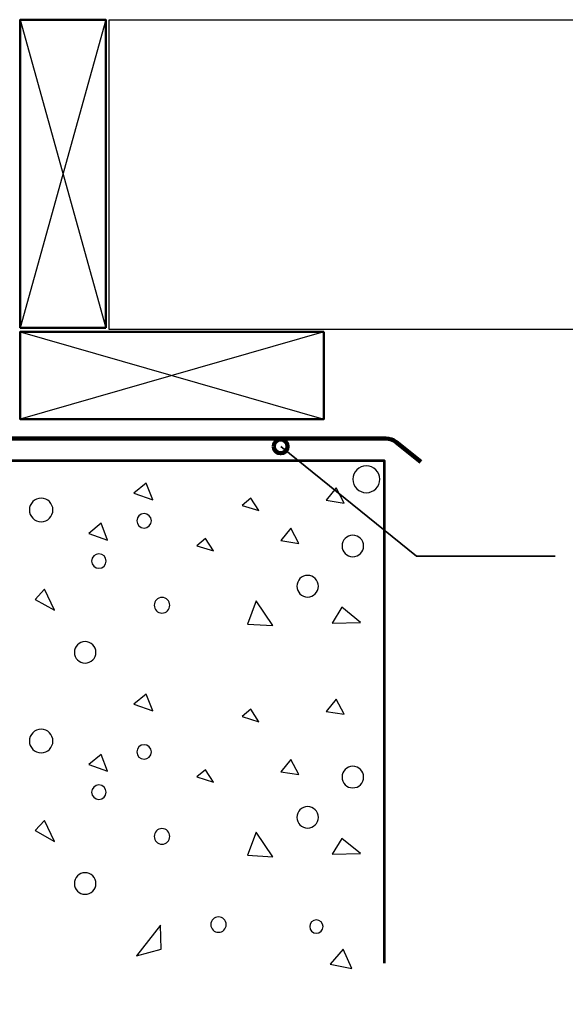
# Model space of a CAD drawing. Units: inches. Extents: x 46 to 718, y 0 to 612.
# Drawn here: x 374 to 561, y 0 to 338 of the extents above; entities that cross this region are included whole.
import ezdxf

# ---------------------------------------------------------------- set-up
doc = ezdxf.new("R2010")
doc.units = ezdxf.units.IN
doc.header["$MEASUREMENT"] = 0
for name, color, linetype in [('AXON-OTHER', 7, 'Continuous'), ('BASE-COPPER', 7, 'Continuous'), ('BASE-OTHER', 7, 'Continuous'), ('CDATEXT', 7, 'Continuous')]:
    doc.layers.add(name, color=color, linetype=linetype)

# ---------------------------------------------------------------- blocks, each defined once
blk = doc.blocks.new('block 41')
at = {"layer": 'BASE-OTHER', "color": 7, "lineweight": 25}
blk.add_lwpolyline([(374.04, 337.59), (403.35, 231.98)], dxfattribs=at)
blk = doc.blocks.new('block 42')
at = {"layer": 'BASE-OTHER', "color": 7, "lineweight": 25}
blk.add_lwpolyline([(403.35, 337.59), (374.04, 231.98)], dxfattribs=at)
blk = doc.blocks.new('block 43')
at = {"layer": 'BASE-OTHER', "color": 7, "lineweight": 25}
blk.add_lwpolyline([(374.06, 230.61), (478.07, 200.66)], dxfattribs=at)
blk = doc.blocks.new('block 44')
at = {"layer": 'BASE-OTHER', "color": 7, "lineweight": 25}
blk.add_lwpolyline([(478.07, 230.61), (374.06, 200.66)], dxfattribs=at)
blk = doc.blocks.new('block 45')
at = {"layer": 'BASE-OTHER', "color": 7, "lineweight": 50}
blk.add_lwpolyline([(478.07, 230.61), (374.06, 230.61), (374.06, 200.66), (478.07, 200.66), (478.07, 230.61)], dxfattribs=at)
blk = doc.blocks.new('block 46')
at = {"layer": 'BASE-OTHER', "color": 7, "lineweight": 50}
blk.add_lwpolyline([(403.35, 231.98), (403.35, 337.59), (374.04, 337.59), (374.04, 231.98), (403.35, 231.98)], dxfattribs=at)
blk = doc.blocks.new('block 78')
at = {"layer": 'BASE-OTHER', "color": 7, "lineweight": 25}
blk.add_lwpolyline([(382.36, 142.35), (379.14, 138.88)], dxfattribs=at)
blk = doc.blocks.new('block 79')
at = {"layer": 'BASE-OTHER', "color": 7, "lineweight": 25}
blk.add_lwpolyline([(379.14, 138.88), (385.84, 135.16)], dxfattribs=at)
blk = doc.blocks.new('block 80')
at = {"layer": 'BASE-OTHER', "color": 7, "lineweight": 25}
blk.add_lwpolyline([(385.84, 135.16), (382.36, 142.35)], dxfattribs=at)
blk = doc.blocks.new('block 81')
at = {"layer": 'BASE-OTHER', "color": 7, "lineweight": 25}
blk.add_lwpolyline([(437.54, 159.75), (434.56, 157.26)], dxfattribs=at)
blk = doc.blocks.new('block 82')
at = {"layer": 'BASE-OTHER', "color": 7, "lineweight": 25}
blk.add_lwpolyline([(434.56, 157.26), (440.27, 155.52)], dxfattribs=at)
blk = doc.blocks.new('block 83')
at = {"layer": 'BASE-OTHER', "color": 7, "lineweight": 25}
blk.add_lwpolyline([(440.27, 155.52), (437.54, 159.75)], dxfattribs=at)
blk = doc.blocks.new('block 87')
at = {"layer": 'BASE-OTHER', "color": 7, "lineweight": 25}
blk.add_lwpolyline([(422.13, 27.19), (413.93, 16.75)], dxfattribs=at)
blk = doc.blocks.new('block 88')
at = {"layer": 'BASE-OTHER', "color": 7, "lineweight": 25}
blk.add_lwpolyline([(413.93, 16.75), (422.37, 18.99)], dxfattribs=at)
blk = doc.blocks.new('block 89')
at = {"layer": 'BASE-OTHER', "color": 7, "lineweight": 25}
blk.add_lwpolyline([(422.37, 18.99), (422.13, 27.19)], dxfattribs=at)
blk = doc.blocks.new('block 93')
at = {"layer": 'BASE-OTHER', "color": 7, "lineweight": 25}
blk.add_lwpolyline([(454.94, 138.38), (451.96, 130.42)], dxfattribs=at)
blk = doc.blocks.new('block 94')
at = {"layer": 'BASE-OTHER', "color": 7, "lineweight": 25}
blk.add_lwpolyline([(451.96, 130.42), (460.65, 129.94)], dxfattribs=at)
blk = doc.blocks.new('block 95')
at = {"layer": 'BASE-OTHER', "color": 7, "lineweight": 25}
blk.add_lwpolyline([(460.65, 129.94), (454.94, 138.38)], dxfattribs=at)
blk = doc.blocks.new('block 102')
at = {"layer": 'BASE-OTHER', "color": 7, "lineweight": 25}
blk.add_lwpolyline([(401.75, 164.97), (397.53, 161.49)], dxfattribs=at)
blk = doc.blocks.new('block 103')
at = {"layer": 'BASE-OTHER', "color": 7, "lineweight": 25}
blk.add_lwpolyline([(397.53, 161.49), (403.98, 159.25)], dxfattribs=at)
blk = doc.blocks.new('block 104')
at = {"layer": 'BASE-OTHER', "color": 7, "lineweight": 25}
blk.add_lwpolyline([(403.98, 159.25), (401.75, 164.97)], dxfattribs=at)
blk = doc.blocks.new('block 108')
at = {"layer": 'BASE-OTHER', "color": 7, "lineweight": 25}
blk.add_open_spline([(488.07, 180.08), (488.07, 182.62), (490.13, 184.68), (492.67, 184.68), (495.21, 184.68), (497.27, 182.62), (497.27, 180.08), (497.27, 177.54), (495.21, 175.48), (492.67, 175.48), (490.13, 175.48), (488.07, 177.54), (488.07, 180.08), (488.07, 180.08), (488.07, 180.08), (488.07, 180.08)], degree=3, knots=[0, 0, 0, 0, 1, 1, 1, 2, 2, 2, 3, 3, 3, 4, 4, 4, 5, 5, 5, 5], dxfattribs=at)
blk = doc.blocks.new('block 109')
at = {"layer": 'BASE-OTHER', "color": 7, "lineweight": 25}
blk.add_open_spline([(419.95, 136.89), (419.95, 138.36), (421.15, 139.56), (422.62, 139.56), (424.1, 139.56), (425.3, 138.36), (425.3, 136.89), (425.3, 135.41), (424.1, 134.22), (422.62, 134.22), (421.15, 134.22), (419.95, 135.41), (419.95, 136.89), (419.95, 136.89), (419.95, 136.89), (419.95, 136.89)], degree=3, knots=[0, 0, 0, 0, 1, 1, 1, 2, 2, 2, 3, 3, 3, 4, 4, 4, 5, 5, 5, 5], dxfattribs=at)
blk = doc.blocks.new('block 110')
at = {"layer": 'BASE-OTHER', "color": 7, "lineweight": 25}
blk.add_open_spline([(392.6, 120.73), (392.6, 122.77), (394.25, 124.42), (396.29, 124.42), (398.32, 124.42), (399.97, 122.77), (399.97, 120.73), (399.97, 118.7), (398.32, 117.05), (396.29, 117.05), (394.25, 117.05), (392.6, 118.7), (392.6, 120.73), (392.6, 120.73), (392.6, 120.73), (392.6, 120.73)], degree=3, knots=[0, 0, 0, 0, 1, 1, 1, 2, 2, 2, 3, 3, 3, 4, 4, 4, 5, 5, 5, 5], dxfattribs=at)
blk = doc.blocks.new('block 115')
at = {"layer": 'BASE-OTHER', "color": 7, "lineweight": 25}
blk.add_open_spline([(439.36, 27.43), (439.36, 28.89), (440.55, 30.07), (442.01, 30.07), (443.47, 30.07), (444.65, 28.89), (444.65, 27.43), (444.65, 25.97), (443.47, 24.79), (442.01, 24.79), (440.55, 24.79), (439.36, 25.97), (439.36, 27.43), (439.36, 27.43), (439.36, 27.43), (439.36, 27.43)], degree=3, knots=[0, 0, 0, 0, 1, 1, 1, 2, 2, 2, 3, 3, 3, 4, 4, 4, 5, 5, 5, 5], dxfattribs=at)
blk = doc.blocks.new('block 117')
at = {"layer": 'BASE-OTHER', "color": 7, "lineweight": 25}
blk.add_open_spline([(398.52, 152.04), (398.52, 153.41), (399.63, 154.52), (401, 154.52), (402.38, 154.52), (403.49, 153.41), (403.49, 152.04), (403.49, 150.67), (402.38, 149.56), (401, 149.56), (399.63, 149.56), (398.52, 150.67), (398.52, 152.04), (398.52, 152.04), (398.52, 152.04), (398.52, 152.04)], degree=3, knots=[0, 0, 0, 0, 1, 1, 1, 2, 2, 2, 3, 3, 3, 4, 4, 4, 5, 5, 5, 5], dxfattribs=at)
blk = doc.blocks.new('block 159')
at = {"layer": 'BASE-OTHER', "color": 7, "lineweight": 25}
blk.add_open_spline([(414.01, 165.83), (414.01, 167.21), (415.12, 168.32), (416.5, 168.32), (417.87, 168.32), (418.98, 167.21), (418.98, 165.83), (418.98, 164.46), (417.87, 163.35), (416.5, 163.35), (415.12, 163.35), (414.01, 164.46), (414.01, 165.83), (414.01, 165.83), (414.01, 165.83), (414.01, 165.83)], degree=3, knots=[0, 0, 0, 0, 1, 1, 1, 2, 2, 2, 3, 3, 3, 4, 4, 4, 5, 5, 5, 5], dxfattribs=at)
blk = doc.blocks.new('block 162')
at = {"layer": 'BASE-OTHER', "color": 7, "lineweight": 25}
blk.add_open_spline([(377.17, 169.56), (377.17, 171.79), (378.97, 173.6), (381.2, 173.6), (383.43, 173.6), (385.24, 171.79), (385.24, 169.56), (385.24, 167.33), (383.43, 165.53), (381.2, 165.53), (378.97, 165.53), (377.17, 167.33), (377.17, 169.56), (377.17, 169.56), (377.17, 169.56), (377.17, 169.56)], degree=3, knots=[0, 0, 0, 0, 1, 1, 1, 2, 2, 2, 3, 3, 3, 4, 4, 4, 5, 5, 5, 5], dxfattribs=at)
blk = doc.blocks.new('block 163')
at = {"layer": 'BASE-OTHER', "color": 7, "lineweight": 25}
blk.add_lwpolyline([(419.48, 173.04), (417.24, 178.76)], dxfattribs=at)
blk = doc.blocks.new('block 164')
at = {"layer": 'BASE-OTHER', "color": 7, "lineweight": 25}
blk.add_lwpolyline([(413.02, 175.28), (419.48, 173.04)], dxfattribs=at)
blk = doc.blocks.new('block 165')
at = {"layer": 'BASE-OTHER', "color": 7, "lineweight": 25}
blk.add_lwpolyline([(417.24, 178.76), (413.02, 175.28)], dxfattribs=at)
blk = doc.blocks.new('block 169')
at = {"layer": 'BASE-OTHER', "color": 7, "lineweight": 25}
blk.add_lwpolyline([(455.76, 169.32), (453.03, 173.55)], dxfattribs=at)
blk = doc.blocks.new('block 170')
at = {"layer": 'BASE-OTHER', "color": 7, "lineweight": 25}
blk.add_lwpolyline([(450.05, 171.05), (455.76, 169.32)], dxfattribs=at)
blk = doc.blocks.new('block 171')
at = {"layer": 'BASE-OTHER', "color": 7, "lineweight": 25}
blk.add_lwpolyline([(453.03, 173.55), (450.05, 171.05)], dxfattribs=at)
blk = doc.blocks.new('block 175')
at = {"layer": 'BASE-OTHER', "color": 7, "lineweight": 25}
blk.add_lwpolyline([(482.32, 177.09), (478.84, 172.86)], dxfattribs=at)
blk = doc.blocks.new('block 176')
at = {"layer": 'BASE-OTHER', "color": 7, "lineweight": 25}
blk.add_lwpolyline([(478.84, 172.86), (485.05, 171.88)], dxfattribs=at)
blk = doc.blocks.new('block 177')
at = {"layer": 'BASE-OTHER', "color": 7, "lineweight": 25}
blk.add_lwpolyline([(485.05, 171.88), (482.32, 177.09)], dxfattribs=at)
blk = doc.blocks.new('block 178')
at = {"layer": 'BASE-OTHER', "color": 7, "lineweight": 25}
blk.add_open_spline([(484.33, 157.21), (484.33, 159.25), (485.99, 160.91), (488.03, 160.91), (490.07, 160.91), (491.73, 159.25), (491.73, 157.21), (491.73, 155.17), (490.07, 153.52), (488.03, 153.52), (485.99, 153.52), (484.33, 155.17), (484.33, 157.21), (484.33, 157.21), (484.33, 157.21), (484.33, 157.21)], degree=3, knots=[0, 0, 0, 0, 1, 1, 1, 2, 2, 2, 3, 3, 3, 4, 4, 4, 5, 5, 5, 5], dxfattribs=at)
blk = doc.blocks.new('block 179')
at = {"layer": 'BASE-OTHER', "color": 7, "lineweight": 25}
blk.add_open_spline([(468.84, 143.42), (468.84, 145.46), (470.5, 147.11), (472.54, 147.11), (474.58, 147.11), (476.23, 145.46), (476.23, 143.42), (476.23, 141.38), (474.58, 139.72), (472.54, 139.72), (470.5, 139.72), (468.84, 141.38), (468.84, 143.42), (468.84, 143.42), (468.84, 143.42), (468.84, 143.42)], degree=3, knots=[0, 0, 0, 0, 1, 1, 1, 2, 2, 2, 3, 3, 3, 4, 4, 4, 5, 5, 5, 5], dxfattribs=at)
blk = doc.blocks.new('block 180')
at = {"layer": 'BASE-OTHER', "color": 7, "lineweight": 25}
blk.add_open_spline([(473.25, 26.75), (473.25, 28.01), (474.27, 29.03), (475.54, 29.03), (476.8, 29.03), (477.82, 28.01), (477.82, 26.75), (477.82, 25.49), (476.8, 24.46), (475.54, 24.46), (474.27, 24.46), (473.25, 25.49), (473.25, 26.75), (473.25, 26.75), (473.25, 26.75), (473.25, 26.75)], degree=3, knots=[0, 0, 0, 0, 1, 1, 1, 2, 2, 2, 3, 3, 3, 4, 4, 4, 5, 5, 5, 5], dxfattribs=at)
blk = doc.blocks.new('block 181')
at = {"layer": 'BASE-OTHER', "color": 7, "lineweight": 25}
blk.add_lwpolyline([(469.56, 158.08), (466.83, 163.3)], dxfattribs=at)
blk = doc.blocks.new('block 182')
at = {"layer": 'BASE-OTHER', "color": 7, "lineweight": 25}
blk.add_lwpolyline([(463.35, 159.07), (469.56, 158.08)], dxfattribs=at)
blk = doc.blocks.new('block 183')
at = {"layer": 'BASE-OTHER', "color": 7, "lineweight": 25}
blk.add_lwpolyline([(466.83, 163.3), (463.35, 159.07)], dxfattribs=at)
blk = doc.blocks.new('block 184')
at = {"layer": 'BASE-OTHER', "color": 7, "lineweight": 25}
blk.add_lwpolyline([(490.68, 130.99), (484.22, 136.21)], dxfattribs=at)
blk = doc.blocks.new('block 185')
at = {"layer": 'BASE-OTHER', "color": 7, "lineweight": 25}
blk.add_lwpolyline([(481, 130.75), (490.68, 130.99)], dxfattribs=at)
blk = doc.blocks.new('block 186')
at = {"layer": 'BASE-OTHER', "color": 7, "lineweight": 25}
blk.add_lwpolyline([(484.22, 136.21), (481, 130.75)], dxfattribs=at)
blk = doc.blocks.new('block 187')
at = {"layer": 'BASE-OTHER', "color": 7, "lineweight": 25}
blk.add_lwpolyline([(487.7, 12.34), (484.72, 19.05)], dxfattribs=at)
blk = doc.blocks.new('block 188')
at = {"layer": 'BASE-OTHER', "color": 7, "lineweight": 25}
blk.add_lwpolyline([(480.25, 13.83), (487.7, 12.34)], dxfattribs=at)
blk = doc.blocks.new('block 189')
at = {"layer": 'BASE-OTHER', "color": 7, "lineweight": 25}
blk.add_lwpolyline([(484.72, 19.05), (480.25, 13.83)], dxfattribs=at)
blk = doc.blocks.new('block 211')
at = {"layer": 'BASE-OTHER', "color": 7, "lineweight": 53}
blk.add_lwpolyline([(498.94, 14.2), (498.94, 186.4), (279.49, 186.4), (279.49, 0.12)], dxfattribs=at)
blk = doc.blocks.new('block 223')
at = {"layer": 'BASE-OTHER', "color": 7, "lineweight": 25}
blk.add_lwpolyline([(484.22, 56.99), (481, 51.53)], dxfattribs=at)
blk = doc.blocks.new('block 224')
at = {"layer": 'BASE-OTHER', "color": 7, "lineweight": 25}
blk.add_lwpolyline([(481, 51.53), (490.68, 51.77)], dxfattribs=at)
blk = doc.blocks.new('block 225')
at = {"layer": 'BASE-OTHER', "color": 7, "lineweight": 25}
blk.add_lwpolyline([(490.68, 51.77), (484.22, 56.99)], dxfattribs=at)
blk = doc.blocks.new('block 226')
at = {"layer": 'BASE-OTHER', "color": 7, "lineweight": 25}
blk.add_lwpolyline([(466.83, 84.08), (463.35, 79.85)], dxfattribs=at)
blk = doc.blocks.new('block 227')
at = {"layer": 'BASE-OTHER', "color": 7, "lineweight": 25}
blk.add_lwpolyline([(463.35, 79.85), (469.56, 78.86)], dxfattribs=at)
blk = doc.blocks.new('block 228')
at = {"layer": 'BASE-OTHER', "color": 7, "lineweight": 25}
blk.add_lwpolyline([(469.56, 78.86), (466.83, 84.08)], dxfattribs=at)
blk = doc.blocks.new('block 229')
at = {"layer": 'BASE-OTHER', "color": 7, "lineweight": 25}
blk.add_open_spline([(468.84, 64.2), (468.84, 66.24), (470.5, 67.89), (472.54, 67.89), (474.58, 67.89), (476.23, 66.24), (476.23, 64.2), (476.23, 62.16), (474.58, 60.5), (472.54, 60.5), (470.5, 60.5), (468.84, 62.16), (468.84, 64.2), (468.84, 64.2), (468.84, 64.2), (468.84, 64.2)], degree=3, knots=[0, 0, 0, 0, 1, 1, 1, 2, 2, 2, 3, 3, 3, 4, 4, 4, 5, 5, 5, 5], dxfattribs=at)
blk = doc.blocks.new('block 230')
at = {"layer": 'BASE-OTHER', "color": 7, "lineweight": 25}
blk.add_open_spline([(484.33, 77.99), (484.33, 80.04), (485.99, 81.69), (488.03, 81.69), (490.07, 81.69), (491.73, 80.04), (491.73, 77.99), (491.73, 75.95), (490.07, 74.3), (488.03, 74.3), (485.99, 74.3), (484.33, 75.95), (484.33, 77.99), (484.33, 77.99), (484.33, 77.99), (484.33, 77.99)], degree=3, knots=[0, 0, 0, 0, 1, 1, 1, 2, 2, 2, 3, 3, 3, 4, 4, 4, 5, 5, 5, 5], dxfattribs=at)
blk = doc.blocks.new('block 231')
at = {"layer": 'BASE-OTHER', "color": 7, "lineweight": 25}
blk.add_lwpolyline([(485.05, 99.55), (482.32, 104.76)], dxfattribs=at)
blk = doc.blocks.new('block 232')
at = {"layer": 'BASE-OTHER', "color": 7, "lineweight": 25}
blk.add_lwpolyline([(478.84, 100.53), (485.05, 99.55)], dxfattribs=at)
blk = doc.blocks.new('block 233')
at = {"layer": 'BASE-OTHER', "color": 7, "lineweight": 25}
blk.add_lwpolyline([(482.32, 104.76), (478.84, 100.53)], dxfattribs=at)
blk = doc.blocks.new('block 237')
at = {"layer": 'BASE-OTHER', "color": 7, "lineweight": 25}
blk.add_lwpolyline([(453.03, 101.22), (450.05, 98.72)], dxfattribs=at)
blk = doc.blocks.new('block 238')
at = {"layer": 'BASE-OTHER', "color": 7, "lineweight": 25}
blk.add_lwpolyline([(450.05, 98.72), (455.76, 96.99)], dxfattribs=at)
blk = doc.blocks.new('block 239')
at = {"layer": 'BASE-OTHER', "color": 7, "lineweight": 25}
blk.add_lwpolyline([(455.76, 96.99), (453.03, 101.22)], dxfattribs=at)
blk = doc.blocks.new('block 243')
at = {"layer": 'BASE-OTHER', "color": 7, "lineweight": 25}
blk.add_lwpolyline([(417.24, 106.43), (413.02, 102.95)], dxfattribs=at)
blk = doc.blocks.new('block 244')
at = {"layer": 'BASE-OTHER', "color": 7, "lineweight": 25}
blk.add_lwpolyline([(413.02, 102.95), (419.48, 100.71)], dxfattribs=at)
blk = doc.blocks.new('block 245')
at = {"layer": 'BASE-OTHER', "color": 7, "lineweight": 25}
blk.add_lwpolyline([(419.48, 100.71), (417.24, 106.43)], dxfattribs=at)
blk = doc.blocks.new('block 246')
at = {"layer": 'BASE-OTHER', "color": 7, "lineweight": 25}
blk.add_open_spline([(377.17, 90.34), (377.17, 92.57), (378.97, 94.38), (381.2, 94.38), (383.43, 94.38), (385.24, 92.57), (385.24, 90.34), (385.24, 88.11), (383.43, 86.31), (381.2, 86.31), (378.97, 86.31), (377.17, 88.11), (377.17, 90.34), (377.17, 90.34), (377.17, 90.34), (377.17, 90.34)], degree=3, knots=[0, 0, 0, 0, 1, 1, 1, 2, 2, 2, 3, 3, 3, 4, 4, 4, 5, 5, 5, 5], dxfattribs=at)
blk = doc.blocks.new('block 249')
at = {"layer": 'BASE-OTHER', "color": 7, "lineweight": 25}
blk.add_open_spline([(414.01, 86.62), (414.01, 87.99), (415.12, 89.1), (416.5, 89.1), (417.87, 89.1), (418.98, 87.99), (418.98, 86.62), (418.98, 85.24), (417.87, 84.13), (416.5, 84.13), (415.12, 84.13), (414.01, 85.24), (414.01, 86.62), (414.01, 86.62), (414.01, 86.62), (414.01, 86.62)], degree=3, knots=[0, 0, 0, 0, 1, 1, 1, 2, 2, 2, 3, 3, 3, 4, 4, 4, 5, 5, 5, 5], dxfattribs=at)
blk = doc.blocks.new('block 250')
at = {"layer": 'BASE-OTHER', "color": 7, "lineweight": 25}
blk.add_open_spline([(398.52, 72.82), (398.52, 74.19), (399.63, 75.3), (401, 75.3), (402.38, 75.3), (403.49, 74.19), (403.49, 72.82), (403.49, 71.45), (402.38, 70.34), (401, 70.34), (399.63, 70.34), (398.52, 71.45), (398.52, 72.82), (398.52, 72.82), (398.52, 72.82), (398.52, 72.82)], degree=3, knots=[0, 0, 0, 0, 1, 1, 1, 2, 2, 2, 3, 3, 3, 4, 4, 4, 5, 5, 5, 5], dxfattribs=at)
blk = doc.blocks.new('block 256')
at = {"layer": 'BASE-OTHER', "color": 7, "lineweight": 25}
blk.add_open_spline([(392.6, 41.52), (392.6, 43.55), (394.25, 45.2), (396.29, 45.2), (398.32, 45.2), (399.97, 43.55), (399.97, 41.52), (399.97, 39.48), (398.32, 37.83), (396.29, 37.83), (394.25, 37.83), (392.6, 39.48), (392.6, 41.52), (392.6, 41.52), (392.6, 41.52), (392.6, 41.52)], degree=3, knots=[0, 0, 0, 0, 1, 1, 1, 2, 2, 2, 3, 3, 3, 4, 4, 4, 5, 5, 5, 5], dxfattribs=at)
blk = doc.blocks.new('block 257')
at = {"layer": 'BASE-OTHER', "color": 7, "lineweight": 25}
blk.add_open_spline([(419.95, 57.67), (419.95, 59.15), (421.15, 60.34), (422.62, 60.34), (424.1, 60.34), (425.3, 59.15), (425.3, 57.67), (425.3, 56.19), (424.1, 55), (422.62, 55), (421.15, 55), (419.95, 56.19), (419.95, 57.67), (419.95, 57.67), (419.95, 57.67), (419.95, 57.67)], degree=3, knots=[0, 0, 0, 0, 1, 1, 1, 2, 2, 2, 3, 3, 3, 4, 4, 4, 5, 5, 5, 5], dxfattribs=at)
blk = doc.blocks.new('block 261')
at = {"layer": 'BASE-OTHER', "color": 7, "lineweight": 25}
blk.add_lwpolyline([(403.98, 80.03), (401.75, 85.75)], dxfattribs=at)
blk = doc.blocks.new('block 262')
at = {"layer": 'BASE-OTHER', "color": 7, "lineweight": 25}
blk.add_lwpolyline([(397.53, 82.27), (403.98, 80.03)], dxfattribs=at)
blk = doc.blocks.new('block 263')
at = {"layer": 'BASE-OTHER', "color": 7, "lineweight": 25}
blk.add_lwpolyline([(401.75, 85.75), (397.53, 82.27)], dxfattribs=at)
blk = doc.blocks.new('block 267')
at = {"layer": 'BASE-OTHER', "color": 7, "lineweight": 25}
blk.add_lwpolyline([(460.65, 50.72), (454.94, 59.16)], dxfattribs=at)
blk = doc.blocks.new('block 268')
at = {"layer": 'BASE-OTHER', "color": 7, "lineweight": 25}
blk.add_lwpolyline([(451.96, 51.2), (460.65, 50.72)], dxfattribs=at)
blk = doc.blocks.new('block 269')
at = {"layer": 'BASE-OTHER', "color": 7, "lineweight": 25}
blk.add_lwpolyline([(454.94, 59.16), (451.96, 51.2)], dxfattribs=at)
blk = doc.blocks.new('block 273')
at = {"layer": 'BASE-OTHER', "color": 7, "lineweight": 25}
blk.add_lwpolyline([(440.27, 76.3), (437.54, 80.53)], dxfattribs=at)
blk = doc.blocks.new('block 274')
at = {"layer": 'BASE-OTHER', "color": 7, "lineweight": 25}
blk.add_lwpolyline([(434.56, 78.04), (440.27, 76.3)], dxfattribs=at)
blk = doc.blocks.new('block 275')
at = {"layer": 'BASE-OTHER', "color": 7, "lineweight": 25}
blk.add_lwpolyline([(437.54, 80.53), (434.56, 78.04)], dxfattribs=at)
blk = doc.blocks.new('block 276')
at = {"layer": 'BASE-OTHER', "color": 7, "lineweight": 25}
blk.add_lwpolyline([(385.84, 55.94), (382.36, 63.13)], dxfattribs=at)
blk = doc.blocks.new('block 277')
at = {"layer": 'BASE-OTHER', "color": 7, "lineweight": 25}
blk.add_lwpolyline([(379.14, 59.66), (385.84, 55.94)], dxfattribs=at)
blk = doc.blocks.new('block 278')
at = {"layer": 'BASE-OTHER', "color": 7, "lineweight": 25}
blk.add_lwpolyline([(382.36, 63.13), (379.14, 59.66)], dxfattribs=at)
blk = doc.blocks.new('block 338')
at = {"color": 7, "lineweight": 158}
blk.add_open_spline([(460.93, 191.35), (460.93, 190.04), (462, 188.98), (463.3, 188.98), (464.61, 188.98), (465.68, 190.04), (465.68, 191.35), (465.68, 192.66), (464.61, 193.72), (463.3, 193.72), (462, 193.72), (460.93, 192.66), (460.93, 191.35)], degree=3, knots=[0, 0, 0, 0, 1, 1, 1, 2, 2, 2, 3, 3, 3, 4, 4, 4, 4], dxfattribs=at)
blk = doc.blocks.new('block 347')
at = {"layer": 'AXON-OTHER', "color": 7, "lineweight": 25}
blk.add_lwpolyline([(703.09, 337.38), (404.43, 337.38)], dxfattribs=at)
blk = doc.blocks.new('block 348')
at = {"layer": 'AXON-OTHER', "color": 7, "lineweight": 25}
blk.add_lwpolyline([(404.43, 337.38), (404.43, 231.55)], dxfattribs=at)
blk = doc.blocks.new('block 349')
at = {"layer": 'AXON-OTHER', "color": 7, "lineweight": 25}
blk.add_lwpolyline([(404.43, 231.55), (702.23, 231.55)], dxfattribs=at)
blk = doc.blocks.new('block 352')
at = {"layer": 'BASE-COPPER', "color": 20, "lineweight": 90}
blk.add_open_spline([(359.31, 206.44), (359.31, 206.44), (359.31, 199.74), (359.31, 199.74), (359.31, 196.6), (361.85, 194.06), (364.98, 194.06), (364.98, 194.06), (499.35, 194.06), (499.35, 194.06), (500.64, 194.06), (501.89, 193.63), (502.9, 192.82), (502.9, 192.82), (511.32, 186.09), (511.32, 186.09)], degree=3, knots=[0, 0, 0, 0, 1, 1, 1, 2, 2, 2, 3, 3, 3, 4, 4, 4, 5, 5, 5, 5], dxfattribs=at)
blk = doc.blocks.new('block 353')
at = {"layer": 'CDATEXT', "color": 250, "lineweight": 35}
blk.add_lwpolyline([(557.41, 153.71), (509.81, 153.71), (463.3, 191.35)], dxfattribs=at)

msp = doc.modelspace()

# ---------------------------------------------------------------- block references
msp.add_blockref('block 338', (0, 0))
at = {"layer": 'AXON-OTHER'}
for name in ['block 347', 'block 348', 'block 349']:
    msp.add_blockref(name, (0, 0), dxfattribs=at)
at = {"layer": 'BASE-COPPER'}
msp.add_blockref('block 352', (0, 0), dxfattribs=at)
at = {"layer": 'BASE-OTHER'}
for name in ['block 41', 'block 42', 'block 46', 'block 43', 'block 44', 'block 45', 'block 211', 'block 108', 'block 165', 'block 163', 'block 175', 'block 177', 'block 162', 'block 164', 'block 171', 'block 169', 'block 176', 'block 170', 'block 159', 'block 102', 'block 104', 'block 183', 'block 181', 'block 103', 'block 81', 'block 83', 'block 182', 'block 178', 'block 82', 'block 117', 'block 179', 'block 78', 'block 80', 'block 79', 'block 109', 'block 93', 'block 95', 'block 186', 'block 184', 'block 94', 'block 185', 'block 110', 'block 243', 'block 245', 'block 233', 'block 231', 'block 244', 'block 237', 'block 238', 'block 239', 'block 232', 'block 246', 'block 249', 'block 263', 'block 261', 'block 262', 'block 226', 'block 228', 'block 230', 'block 275', 'block 274', 'block 273', 'block 227', 'block 250', 'block 229', 'block 278', 'block 276', 'block 277', 'block 257', 'block 269', 'block 267', 'block 223', 'block 225', 'block 268', 'block 224', 'block 256', 'block 87', 'block 89', 'block 115', 'block 180', 'block 88', 'block 189', 'block 187', 'block 188']:
    msp.add_blockref(name, (0, 0), dxfattribs=at)
at = {"layer": 'CDATEXT'}
msp.add_blockref('block 353', (0, 0), dxfattribs=at)

doc.saveas('drawing.dxf')
